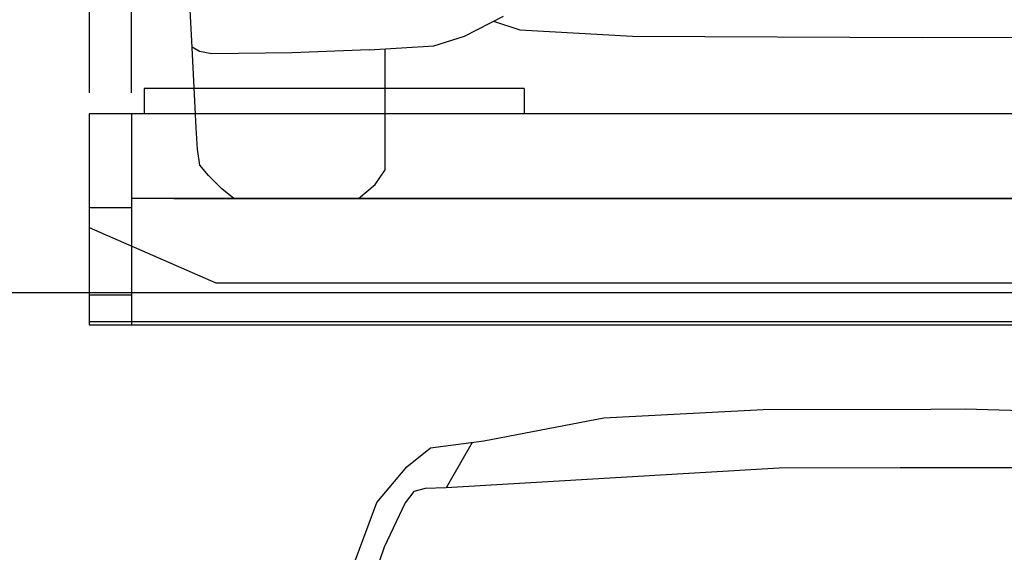
# Model space of a CAD drawing. Units: centimetres. Extents: x -4513 to 9185, y 13962 to 23436.
# Drawn here: x 2022 to 3188, y 17500 to 18131 of the extents above; entities that cross this region are included whole.
import ezdxf

# ---------------------------------------------------------------- set-up
doc = ezdxf.new("R2010")
doc.units = ezdxf.units.CM
doc.header["$LTSCALE"] = 25
doc.layers.get('0').update_dxf_attribs({"linetype": 'CONTINUOUS'})
doc.layers.get('Defpoints').update_dxf_attribs({"linetype": 'CONTINUOUS'})
for name, color, linetype in [('00_H_Frame', 7, 'CONTINUOUS'), ('00_J_FRAME', 7, 'CONTINUOUS'), ('_0-0_0', 7, 'CONTINUOUS'), ('パレット_標準', 7, 'CONTINUOUS')]:
    doc.layers.add(name, color=color, linetype=linetype)
doc.styles.get("Standard").update_dxf_attribs({"font": 'TXT.shx', "bigfont": 'bigfont.shx'})
doc.dimstyles.new('ISO-25', dxfattribs={"dimtxt": 110, "dimasz": 30, "dimexe": 25, "dimexo": 25, "dimgap": 5, "dimtad": 1, "dimdsep": 46, "dimtxsty": 'STANDARD', "dimcen": 2.5, "dimadec": 0, "dimazin": 0, "dimtfac": 1, "dimtmove": 0, "dimatfit": 3, "dimfxl": 1, "dimarcsym": 0})

# ---------------------------------------------------------------- blocks, each defined once
blk = doc.blocks.new('*D23')
at = {"layer": '00_H_Frame', "color": 0, "lineweight": -2, "transparency": 16777216}
for p, q in [((3839.8, 17807.1), (1924, 17807.1)), ((1949, 17777.1), (1949, 15749.4)), ((2103.8, 15719.4), (1924, 15719.4))]:
    blk.add_line(p, q, dxfattribs=at)
at = {"layer": '00_H_Frame', "color": 0, "transparency": 16777216}
for points in [[(1944, 17777.1), (1954, 17777.1), (1949, 17807.1)], [(1944, 15749.4), (1954, 15749.4), (1949, 15719.4)]]:
    blk.add_solid(points, dxfattribs=at)
at = {"layer": 'Defpoints', "color": 0, "transparency": 16777216}
for p in [(3864.8, 17807.1, 234), (1949, 15719.4), (2128.8, 15719.4, 78)]:
    blk.add_point(p, dxfattribs=at)
at = {"layer": '00_H_Frame', "color": 0, "transparency": 16777216, "insert": (1889, 16763.3), "char_height": 110, "attachment_point": 5, "rotation": 90}
blk.add_mtext('下段揚程2050', dxfattribs=at)
blk = doc.blocks.new('アルファーソ\u3000正面')
at = {"color": 8, "linetype": 'Continuous'}
for points in [[(3392.5, -2031.4), (3520.5, -2022.6), (3539, -2021.4), (3561.6, -2036.5), (3565.4, -2099.9), (3587, -2027.9), (3626.7, -1899.2), (3680.3, -1755.7), (3689.4, -1731.2), (3724.6, -1689.1), (3752.8, -1666.5), (3816.1, -1658.2), (3958.2, -1631.1), (4146.9, -1620.9), (4345.1, -1620.5)], [(4345.1, -1620.5), (4385.9, -1620.4), (4628.3, -1627.4), (4765.4, -1648.7), (4832.7, -1658.7), (4858.3, -1670.3), (4895.5, -1727.1), (5038.5, -2025)], [(3802.2, -1660), (3771.5, -1714), (3746.4, -1714.8), (3733.1, -1718.3), (3722.7, -1731.7), (3698.1, -1784), (3649.4, -1925.7), (3604.9, -2077.8), (3582.7, -2163), (3580.8, -2181.1), (3582.3, -2196.1), (3592.9, -2208.4), (3628.9, -2217.1), (4290, -2215.7), (4345.1, -2215.7)], [(4345.1, -1690.2), (4309, -1690.2), (4165.8, -1690.4), (3771.5, -1714)], [(4345.1, -2215.7), (5000.6, -2215), (5054.2, -2209.3), (5071.7, -2202.2), (5080.7, -2186.1), (5053, -2107.7), (4986.9, -1950), (4942.7, -1854.4), (4886.5, -1747.9), (4873.6, -1723.5), (4856.1, -1714.9), (4819.4, -1714.7), (4474.1, -1690), (4345.1, -1690.2)]]:
    blk.add_lwpolyline(points, dxfattribs=at)
blk = doc.blocks.new('*D32')
at = {"layer": '_0-0_0', "color": 0, "lineweight": -2, "transparency": 16777216}
for p, q in [((2154.8, 18044.1), (2154.8, 19457.9)), ((4054.8, 18044.1), (4054.8, 19457.9)), ((2184.8, 19432.9), (4024.8, 19432.9))]:
    blk.add_line(p, q, dxfattribs=at)
at = {"layer": '_0-0_0', "color": 0, "transparency": 16777216}
for points in [[(2184.8, 19437.9), (2184.8, 19427.9), (2154.8, 19432.9)], [(4024.8, 19437.9), (4024.8, 19427.9), (4054.8, 19432.9)]]:
    blk.add_solid(points, dxfattribs=at)
at = {"layer": 'Defpoints', "color": 0, "transparency": 16777216}
for p in [(4054.8, 19432.9), (2154.8, 18019.1, 234), (4054.8, 18019.1, 234)]:
    blk.add_point(p, dxfattribs=at)
at = {"layer": '_0-0_0', "color": 0, "transparency": 16777216, "insert": (3104.8, 19492.9), "char_height": 110, "attachment_point": 5}
blk.add_mtext('パレット内寸1900', dxfattribs=at)
blk = doc.blocks.new('*D33')
at = {"layer": '_0-0_0', "color": 0, "lineweight": -2, "transparency": 16777216}
for p, q in [((2104.8, 18044.1), (2104.8, 19667.9)), ((4104.8, 18044.1), (4104.8, 19667.9)), ((2134.8, 19642.9), (4074.8, 19642.9))]:
    blk.add_line(p, q, dxfattribs=at)
at = {"layer": '_0-0_0', "color": 0, "transparency": 16777216}
for points in [[(2134.8, 19647.9), (2134.8, 19637.9), (2104.8, 19642.9)], [(4074.8, 19647.9), (4074.8, 19637.9), (4104.8, 19642.9)]]:
    blk.add_solid(points, dxfattribs=at)
at = {"layer": 'Defpoints', "color": 0, "transparency": 16777216}
for p in [(4104.8, 19642.9), (2104.8, 18019.1, 234), (4104.8, 18019.1, 234)]:
    blk.add_point(p, dxfattribs=at)
at = {"layer": '_0-0_0', "color": 0, "transparency": 16777216, "insert": (3104.8, 19702.9), "char_height": 110, "attachment_point": 5}
blk.add_mtext('パレット外寸2000', dxfattribs=at)
blk = doc.blocks.new('phv 正面')
at = {"color": 8}
for p, q in [((-14047.1, 4321.8), (-14052.3, 4425.4)), ((-13724.5, 4335.5), (-13678.2, 4359.1)), ((-13690.2, 4353), (-13658.9, 4343)), ((-13658.9, 4343), (-13525.5, 4335.4)), ((-13761, 4323.9), (-13724.5, 4335.5)), ((-13525.5, 4335.4), (-13182.6, 4333.8)), ((-13182.6, 4333.8), (-13022.7, 4334.3)), ((-14038.5, 4317), (-14047.2, 4322.4)), ((-14042.3, 4226.8), (-14047.1, 4321.8)), ((-14023.7, 4314.4), (-14038.5, 4317)), ((-13928.7, 4315.4), (-14023.7, 4314.4)), ((-13837.5, 4319.3), (-13928.7, 4315.4)), ((-13837.5, 4319.3), (-13761, 4323.9)), ((-13818.6, 4177.1), (-13818.6, 4320.5)), ((-14040.9, 4201.6), (-14042.3, 4226.8)), ((-14038, 4182.6), (-14040.9, 4201.6)), ((-14027.6, 4170.1), (-14038, 4182.6)), ((-13830.4, 4159.7), (-13818.6, 4177.1)), ((-14011.8, 4154.5), (-14027.6, 4170.1)), ((-13997.7, 4143.2), (-14011.8, 4154.5)), ((-13849.9, 4143.2), (-13830.4, 4159.7)), ((-13997.7, 4143.2), (-13849.9, 4143.2))]:
    blk.add_line(p, q, dxfattribs=at)

msp = doc.modelspace()

# ---------------------------------------------------------------- linework, layer by layer
at = {"layer": '00_J_FRAME', "color": 3}
for p, q in [((2104.782, 17919.105, 234), (2104.782, 17884.756, 156)), ((4204.782, 17919.105, 234), (2154.782, 17919.105, 234)), ((4054.782, 17919.105, 234), (2254.782, 17919.105, 234)), ((2104.782, 17884.756, 156), (2254.782, 17819.105, 234)), ((2254.782, 17819.105, 234), (4364.782, 17819.105, 234))]:
    msp.add_line(p, q, dxfattribs=at)
at = {"layer": 'パレット_標準', "color": 6}
for p, q in [((2619.782, 18049.105, 234), (2169.782, 18049.105, 234)), ((2169.782, 18049.105, 234), (2169.782, 18019.105, 234)), ((2619.782, 18049.105, 234), (2619.782, 18019.105, 234)), ((4104.782, 18019.105, 234), (2104.782, 18019.105, 234)), ((2104.782, 18019.105, 234), (2104.782, 17919.105, 234)), ((2154.782, 18019.105, 234), (2154.782, 17919.105, 234)), ((2104.782, 17919.105, 234), (2104.782, 17769.41, 234)), ((2104.782, 17919.105, 234), (2104.782, 17869.105, 234)), ((2154.782, 17919.105, 234), (2154.782, 17769.41, 234)), ((2204.782, 17919.105, 234), (4054.782, 17919.105, 234)), ((2104.782, 17908.366, 78), (2154.782, 17908.366, 78)), ((2104.782, 17804.715, 78), (2154.782, 17804.715, 78)), ((2104.782, 17773.41, 234), (4104.782, 17773.41, 234)), ((2104.782, 17769.41, 234), (4104.782, 17769.41, 234))]:
    msp.add_line(p, q, dxfattribs=at)

# ---------------------------------------------------------------- block references
at = {"layer": '_0-0_0'}
for name, p in [('phv 正面', (16273.587, 13775.886, 234)), ('アルファーソ\u3000正面', (-1243.978, 19290.082, 78))]:
    msp.add_blockref(name, p, dxfattribs=at)

# ---------------------------------------------------------------- dimensions: what is measured, and where the dimension line sits
at = {"layer": '00_H_Frame'}
dim = msp.add_linear_dim(base=(1949.026, 15719.41), p1=(3864.782, 17807.105, 234), p2=(2128.782, 15719.41, 78), angle=90, text='下段揚程2050', dimstyle='ISO-25', dxfattribs=at)
dim.commit()
dim.dimension.update_dxf_attribs({"geometry": '*D23', "text_midpoint": (1949.026, 16763.257), "dimtype": 160})
at = {"layer": '_0-0_0', "color": 6}
for base, p1, p2, text, picture, middle in [((4104.782, 19642.904), (2104.782, 18019.105, 234), (4104.782, 18019.105, 234), 'パレット外寸<>', '*D33', (3104.782, 19702.904)), ((4054.782, 19432.904), (2154.782, 18019.105, 234), (4054.782, 18019.105, 234), 'パレット内寸<>', '*D32', (3104.782, 19492.904))]:
    dim = msp.add_linear_dim(base=base, p1=p1, p2=p2, text=text, dimstyle='ISO-25', dxfattribs=at)
    dim.commit()
    dim.dimension.update_dxf_attribs({"geometry": picture, "text_midpoint": middle})

doc.saveas('drawing.dxf')
